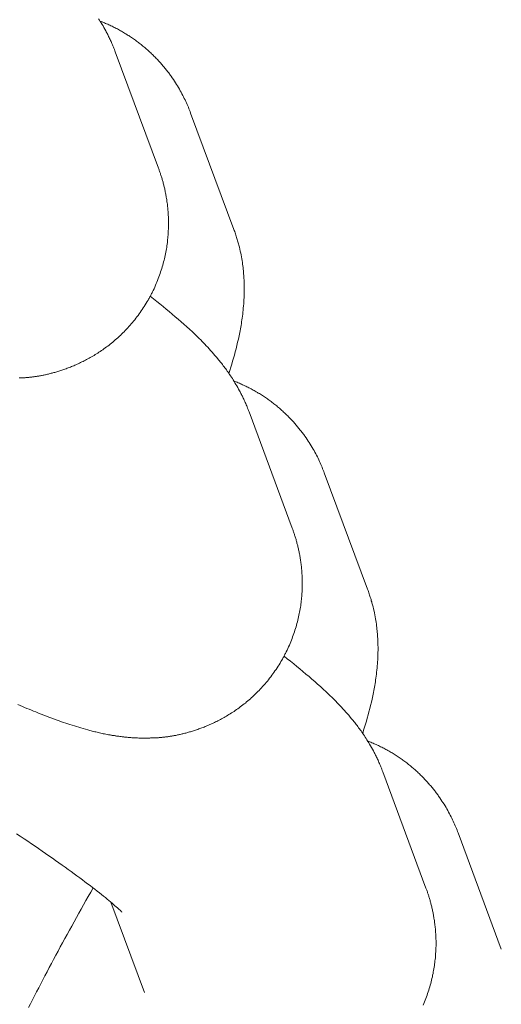
# Model space of a CAD drawing. Extents: x -9113 to 18915, y -1853 to 19230.
# Drawn here: x 11380 to 11386, y 6864 to 6877 of the extents above; entities that cross this region are included whole.
import ezdxf

# ---------------------------------------------------------------- set-up
doc = ezdxf.new("R2010")
doc.units = 0
doc.header["$MEASUREMENT"] = 0
doc.layers.add('B', color=3, linetype='Continuous')
doc.styles.add('KATALOG', font='Pluto Sans Light.otf')
doc.dimstyles.new('KATALOG', dxfattribs={"dimscale": 200, "dimtxt": 1.75, "dimasz": 1, "dimexe": 0, "dimexo": 0, "dimgap": 0.3, "dimtad": 1, "dimlfac": 0.001, "dimzin": 0, "dimtxsty": 'KATALOG', "dimblk1": 'KATPFEIL', "dimblk2": 'KATPFEIL', "dimsah": 1, "dimcen": 1, "dimse1": 1, "dimse2": 1, "dimclrd": 256, "dimclre": 256, "dimclrt": 3, "dimadec": 0, "dimazin": 0, "dimtfac": 1, "dimtmove": 0, "dimatfit": 3, "dimldrblk": 'KATPFEIL', "dimfxl": 0, "dimtvp": 1, "dimtolj": 1, "dimtzin": 0, "dimarcsym": 0})

# ---------------------------------------------------------------- blocks, each defined once
blk = doc.blocks.new('KATPFEIL')
at = {"layer": 'B', "ltscale": 1000}
for p, q in [((0, -1), (0, 1)), ((-1, 0), (0, 0)), ((1, 0), (0, 0))]:
    blk.add_line(p, q, dxfattribs=at)
blk = doc.blocks.new('*D18')
at = {"layer": 'B', "lineweight": -2, "transparency": 16777216}
blk.add_line((-8713.3, -1652.82), (17114.556, -1652.82), dxfattribs=at)
at = {"layer": 'DEFPOINTS', "color": 0, "transparency": 16777216}
for p in [(17314.556, 7453), (-8913.3, 6869.365), (17314.556, -1652.82)]:
    blk.add_point(p, dxfattribs=at)
at = {"layer": 'B', "lineweight": -2, "transparency": 16777216, "xscale": 200, "yscale": 200, "zscale": 200, "rotation": 180}
blk.add_blockref('KATPFEIL', (-8913.3, -1652.82), dxfattribs=at)
at = {"layer": 'B', "lineweight": -2, "transparency": 16777216, "xscale": 200, "yscale": 200, "zscale": 200}
blk.add_blockref('KATPFEIL', (17314.556, -1652.82), dxfattribs=at)
at = {"layer": 'B', "color": 3, "transparency": 16777216, "insert": (4200.628, -1371.497), "char_height": 350, "attachment_point": 5, "style": 'KATALOG'}
blk.add_mtext('\\A1;26,23', dxfattribs=at)
blk = doc.blocks.new('*D19')
at = {"layer": 'B', "lineweight": -2, "transparency": 16777216}
blk.add_line((-6729.454, -1052.82), (15130.294, -1052.82), dxfattribs=at)
at = {"layer": 'DEFPOINTS', "color": 0, "transparency": 16777216}
for p in [(15330.294, 7469.375), (-6929.454, 7277.368), (15330.294, -1052.82)]:
    blk.add_point(p, dxfattribs=at)
at = {"layer": 'B', "lineweight": -2, "transparency": 16777216, "xscale": 200, "yscale": 200, "zscale": 200, "rotation": 180}
blk.add_blockref('KATPFEIL', (-6929.454, -1052.82), dxfattribs=at)
at = {"layer": 'B', "lineweight": -2, "transparency": 16777216, "xscale": 200, "yscale": 200, "zscale": 200}
blk.add_blockref('KATPFEIL', (15330.294, -1052.82), dxfattribs=at)
at = {"layer": 'B', "color": 3, "transparency": 16777216, "insert": (4200.42, -771.497), "char_height": 350, "attachment_point": 5, "style": 'KATALOG'}
blk.add_mtext('\\A1;22,26', dxfattribs=at)
blk = doc.blocks.new('*D20')
at = {"layer": 'B', "lineweight": -2, "transparency": 16777216}
blk.add_line((18714.556, -52.26), (18714.556, 18830.397), dxfattribs=at)
at = {"layer": 'DEFPOINTS', "color": 0, "transparency": 16777216}
for p in [(9254.042, 19030.397), (18714.556, 19030.397), (7450.996, -252.26)]:
    blk.add_point(p, dxfattribs=at)
at = {"layer": 'B', "lineweight": -2, "transparency": 16777216, "xscale": 200, "yscale": 200, "zscale": 200}
for p, rotation in [((18714.556, 19030.397), 90), ((18714.556, -252.26), 270)]:
    blk.add_blockref('KATPFEIL', p, dxfattribs=dict(at, rotation=rotation))
at = {"layer": 'B', "color": 3, "transparency": 16777216, "insert": (18433.233, 9389.069), "char_height": 350, "attachment_point": 5, "rotation": 90, "style": 'KATALOG'}
blk.add_mtext('\\A1;19,28', dxfattribs=at)
blk = doc.blocks.new('*D21')
at = {"layer": 'B', "lineweight": -2, "transparency": 16777216}
blk.add_line((18114.556, 1446.974), (18114.556, 16880.084), dxfattribs=at)
at = {"layer": 'DEFPOINTS', "color": 0, "transparency": 16777216}
for p in [(9405.702, 17080.084), (18114.556, 17080.084), (7492.82, 1246.974)]:
    blk.add_point(p, dxfattribs=at)
at = {"layer": 'B', "lineweight": -2, "transparency": 16777216, "xscale": 200, "yscale": 200, "zscale": 200}
for p, rotation in [((18114.556, 17080.084), 90), ((18114.556, 1246.974), 270)]:
    blk.add_blockref('KATPFEIL', p, dxfattribs=dict(at, rotation=rotation))
at = {"layer": 'B', "color": 3, "transparency": 16777216, "insert": (17833.233, 9163.529), "char_height": 350, "attachment_point": 5, "rotation": 90, "style": 'KATALOG'}
blk.add_mtext('\\A1;15,83', dxfattribs=at)

msp = doc.modelspace()

# ---------------------------------------------------------------- hatches: boundary and pattern name
at = {"layer": 'B'}
h = msp.add_hatch(dxfattribs=at)
h.set_pattern_fill('ANSI31', color=256, scale=2000)
h.paths.add_polyline_path([(-6913.3, 8786.365, 0.21525), (-8038.3, 8278.522, -0.031342), (-7913.3, 8286.365), (-5444.126, 8286.365), (-5433.682, 8319.277), (-5421.943, 8354.492), (-5409.7, 8389.523), (-5396.954, 8424.367), (-5383.707, 8459.02), (-5369.96, 8493.48), (-5355.713, 8527.744), (-5340.968, 8561.809), (-5325.725, 8595.672), (-5309.984, 8629.328), (-5293.746, 8662.775), (-5277.012, 8696.01), (-5259.779, 8729.027), (-5242.05, 8761.825), (-5228.317, 8786.365)])
h.paths.add_polyline_path([(-5459.517, 5452.365), (-7913.3, 5452.365, -0.031342), (-8038.3, 5460.209, 0.21525), (-6913.3, 4952.365), (-5351.113, 4952.365, -0.067842)])
h.paths.add_polyline_path([(2303, 14577.741, -0.030987), (2310.667, 14701.334, 0.215288), (1803, 13576.037), (1803, 12007.741, -0.213422), (2303, 13125.775)])
h.paths.add_polyline_path([(5397, 13576.49, 0.215209), (4889.333, 14701.334, -0.030987), (4897, 14577.741), (4897, 13125.775, -0.213422), (5397, 12007.741)])
h.paths.add_polyline_path([(7621.256, 17622.183, -0.029171), (7597.697, 17736.363, 0.213155), (7402.382, 16528.711), (7908.915, 14622.155), (8271.668, 15194.813)])
h.paths.add_polyline_path([(10868.961, 17455.879, 0.215211), (10087.454, 18411.005, -0.031), (10126.867, 18293.559), (10777.336, 15865.979, -0.213422), (11549.667, 14915.451)])
h.paths.add_polyline_path([(15313.305, 10047), (14287.93, 10047, -0.07185), (14344.842, 9547), (16314.556, 9547, -0.030987), (16438.15, 9539.333, 0.215209)])
h.paths.add_polyline_path([(16431.339, 6453), (15539.977, 6453, -0.07651), (15649.221, 5991.097, 0.155027)])

# ---------------------------------------------------------------- linework, layer by layer
at = {"color": 0, "linetype": 'Continuous', "lineweight": 0}
for points in [[(11381.312, 6876.664), (11381.306, 6876.68), (11381.3, 6876.697), (11381.294, 6876.713), (11381.287, 6876.729), (11381.281, 6876.744), (11381.275, 6876.759), (11381.268, 6876.774), (11381.262, 6876.789), (11381.256, 6876.803), (11381.249, 6876.817), (11381.243, 6876.831), (11381.237, 6876.844), (11381.23, 6876.857), (11381.224, 6876.87), (11381.218, 6876.883), (11381.211, 6876.896), (11381.205, 6876.908), (11381.199, 6876.92), (11381.193, 6876.932), (11381.186, 6876.944), (11381.174, 6876.966), (11381.162, 6876.988), (11381.149, 6877.009), (11381.137, 6877.03), (11381.125, 6877.05), (11381.113, 6877.069), (11381.102, 6877.088), (11381.09, 6877.106)], [(11381.11, 6877.074), (11381.125, 6877.068), (11381.139, 6877.063), (11381.154, 6877.057), (11381.168, 6877.051), (11381.183, 6877.044), (11381.197, 6877.038), (11381.212, 6877.032), (11381.226, 6877.025), (11381.24, 6877.019), (11381.255, 6877.012), (11381.269, 6877.005), (11381.283, 6876.998), (11381.297, 6876.991), (11381.312, 6876.984), (11381.326, 6876.976), (11381.34, 6876.969), (11381.354, 6876.962), (11381.368, 6876.954), (11381.382, 6876.946), (11381.395, 6876.938), (11381.409, 6876.93), (11381.423, 6876.922), (11381.437, 6876.914), (11381.45, 6876.906), (11381.464, 6876.898), (11381.477, 6876.889), (11381.491, 6876.881), (11381.504, 6876.872), (11381.517, 6876.863), (11381.53, 6876.854), (11381.543, 6876.845), (11381.556, 6876.836), (11381.569, 6876.827), (11381.582, 6876.818), (11381.595, 6876.809), (11381.607, 6876.799), (11381.62, 6876.79), (11381.632, 6876.78), (11381.645, 6876.771), (11381.657, 6876.761), (11381.669, 6876.751), (11381.681, 6876.742), (11381.693, 6876.732), (11381.705, 6876.722), (11381.716, 6876.712), (11381.728, 6876.702), (11381.74, 6876.692), (11381.751, 6876.682), (11381.762, 6876.671), (11381.773, 6876.661), (11381.784, 6876.651), (11381.795, 6876.64), (11381.806, 6876.63), (11381.817, 6876.619), (11381.828, 6876.609), (11381.838, 6876.598), (11381.848, 6876.588), (11381.859, 6876.577), (11381.869, 6876.567), (11381.879, 6876.556), (11381.889, 6876.545), (11381.899, 6876.534), (11381.909, 6876.524), (11381.918, 6876.513), (11381.928, 6876.502), (11381.937, 6876.491), (11381.946, 6876.48), (11381.956, 6876.47), (11381.965, 6876.459), (11381.974, 6876.448), (11381.982, 6876.437), (11381.991, 6876.426), (11382, 6876.415), (11382.008, 6876.404), (11382.017, 6876.393), (11382.025, 6876.383), (11382.033, 6876.372), (11382.041, 6876.361), (11382.049, 6876.35), (11382.057, 6876.339), (11382.072, 6876.317), (11382.087, 6876.296), (11382.101, 6876.274), (11382.115, 6876.253), (11382.128, 6876.231), (11382.142, 6876.21), (11382.154, 6876.189), (11382.166, 6876.168), (11382.178, 6876.147), (11382.19, 6876.126), (11382.201, 6876.105), (11382.212, 6876.084), (11382.222, 6876.064), (11382.232, 6876.044), (11382.242, 6876.023), (11382.251, 6876.003), (11382.261, 6875.983), (11382.269, 6875.964), (11382.278, 6875.944), (11382.286, 6875.925), (11382.294, 6875.906), (11382.301, 6875.887), (11382.309, 6875.868), (11382.316, 6875.849)], [(11381.888, 6875.114), (11381.312, 6876.664)], [(11382.316, 6875.849), (11382.891, 6874.299)], [(11380.034, 6872.318), (11380.042, 6872.318), (11380.051, 6872.318), (11380.06, 6872.319), (11380.068, 6872.319), (11380.077, 6872.32), (11380.086, 6872.32), (11380.095, 6872.321), (11380.104, 6872.321), (11380.114, 6872.322), (11380.123, 6872.323), (11380.132, 6872.323), (11380.142, 6872.324), (11380.151, 6872.325), (11380.161, 6872.326), (11380.171, 6872.327), (11380.18, 6872.328), (11380.19, 6872.329), (11380.2, 6872.33), (11380.21, 6872.332), (11380.221, 6872.333), (11380.231, 6872.334), (11380.241, 6872.336), (11380.252, 6872.337), (11380.262, 6872.339), (11380.273, 6872.341), (11380.284, 6872.342), (11380.294, 6872.344), (11380.305, 6872.346), (11380.316, 6872.348), (11380.328, 6872.35), (11380.339, 6872.352), (11380.35, 6872.355), (11380.362, 6872.357), (11380.373, 6872.359), (11380.385, 6872.362), (11380.397, 6872.365), (11380.409, 6872.367), (11380.421, 6872.37), (11380.433, 6872.373), (11380.445, 6872.376), (11380.457, 6872.38), (11380.47, 6872.383), (11380.482, 6872.386), (11380.495, 6872.39), (11380.508, 6872.393), (11380.521, 6872.397), (11380.534, 6872.401), (11380.547, 6872.405), (11380.56, 6872.409), (11380.573, 6872.413), (11380.587, 6872.418), (11380.6, 6872.422), (11380.614, 6872.427), (11380.628, 6872.432), (11380.642, 6872.437), (11380.656, 6872.442), (11380.67, 6872.447), (11380.685, 6872.452), (11380.699, 6872.458), (11380.714, 6872.463), (11380.729, 6872.469), (11380.744, 6872.475), (11380.759, 6872.481), (11380.774, 6872.488), (11380.789, 6872.494), (11380.804, 6872.501), (11380.82, 6872.508), (11380.835, 6872.515), (11380.851, 6872.523), (11380.867, 6872.531), (11380.883, 6872.538), (11380.899, 6872.546), (11380.915, 6872.555), (11380.931, 6872.563), (11380.947, 6872.572), (11380.963, 6872.581), (11380.98, 6872.59), (11380.996, 6872.599), (11381.012, 6872.609), (11381.029, 6872.619), (11381.046, 6872.629), (11381.062, 6872.639), (11381.079, 6872.65), (11381.095, 6872.66), (11381.112, 6872.672), (11381.129, 6872.683), (11381.146, 6872.695), (11381.162, 6872.706), (11381.179, 6872.719), (11381.196, 6872.731), (11381.213, 6872.744), (11381.23, 6872.757), (11381.246, 6872.77), (11381.263, 6872.783), (11381.28, 6872.797), (11381.297, 6872.811), (11381.313, 6872.826), (11381.33, 6872.84), (11381.347, 6872.855), (11381.355, 6872.863), (11381.364, 6872.87), (11381.372, 6872.878), (11381.38, 6872.886), (11381.397, 6872.902), (11381.413, 6872.918), (11381.429, 6872.934), (11381.446, 6872.951), (11381.462, 6872.968), (11381.478, 6872.985), (11381.494, 6873.003), (11381.51, 6873.021), (11381.525, 6873.039), (11381.541, 6873.057), (11381.556, 6873.075), (11381.571, 6873.094), (11381.586, 6873.113), (11381.601, 6873.132), (11381.616, 6873.152), (11381.63, 6873.171), (11381.644, 6873.191), (11381.658, 6873.211), (11381.672, 6873.231), (11381.686, 6873.252), (11381.699, 6873.272), (11381.712, 6873.293), (11381.725, 6873.314), (11381.738, 6873.335), (11381.75, 6873.356), (11381.756, 6873.367), (11381.762, 6873.377), (11381.768, 6873.388), (11381.774, 6873.399), (11381.78, 6873.41), (11381.786, 6873.421), (11381.791, 6873.431), (11381.797, 6873.442), (11381.802, 6873.453), (11381.808, 6873.464), (11381.819, 6873.486), (11381.829, 6873.508), (11381.839, 6873.53), (11381.849, 6873.553), (11381.858, 6873.575), (11381.868, 6873.597), (11381.877, 6873.619), (11381.885, 6873.642), (11381.894, 6873.664), (11381.902, 6873.686), (11381.91, 6873.709), (11381.917, 6873.731), (11381.924, 6873.753), (11381.931, 6873.776), (11381.938, 6873.798), (11381.944, 6873.82), (11381.951, 6873.842), (11381.956, 6873.864), (11381.962, 6873.887), (11381.967, 6873.908), (11381.972, 6873.93), (11381.977, 6873.952), (11381.982, 6873.974), (11381.986, 6873.995), (11381.99, 6874.017), (11381.993, 6874.038), (11381.997, 6874.059), (11382, 6874.08), (11382.003, 6874.101), (11382.006, 6874.122), (11382.008, 6874.143), (11382.01, 6874.163), (11382.012, 6874.183), (11382.014, 6874.203), (11382.016, 6874.223), (11382.017, 6874.243), (11382.018, 6874.263), (11382.019, 6874.282), (11382.02, 6874.302), (11382.021, 6874.321), (11382.021, 6874.34), (11382.021, 6874.359), (11382.022, 6874.377), (11382.021, 6874.396), (11382.021, 6874.414), (11382.021, 6874.432), (11382.02, 6874.45), (11382.02, 6874.468), (11382.019, 6874.485), (11382.018, 6874.503), (11382.017, 6874.52), (11382.015, 6874.537), (11382.014, 6874.554), (11382.013, 6874.57), (11382.011, 6874.587), (11382.009, 6874.603), (11382.007, 6874.619), (11382.006, 6874.635), (11382.004, 6874.65), (11382.001, 6874.666), (11381.999, 6874.681), (11381.997, 6874.696), (11381.995, 6874.711), (11381.992, 6874.726), (11381.99, 6874.74), (11381.987, 6874.755), (11381.985, 6874.769), (11381.982, 6874.783), (11381.979, 6874.797), (11381.976, 6874.811), (11381.974, 6874.824), (11381.971, 6874.838), (11381.968, 6874.851), (11381.965, 6874.864), (11381.961, 6874.877), (11381.958, 6874.889), (11381.955, 6874.902), (11381.952, 6874.914), (11381.949, 6874.927), (11381.945, 6874.939), (11381.942, 6874.951), (11381.938, 6874.963), (11381.935, 6874.974), (11381.931, 6874.986), (11381.928, 6874.997), (11381.924, 6875.009), (11381.921, 6875.02), (11381.917, 6875.031), (11381.914, 6875.042), (11381.91, 6875.052), (11381.906, 6875.063), (11381.903, 6875.073), (11381.899, 6875.084), (11381.895, 6875.094), (11381.892, 6875.104), (11381.888, 6875.114)], [(11382.891, 6874.299), (11382.897, 6874.283), (11382.903, 6874.268), (11382.908, 6874.252), (11382.913, 6874.237), (11382.919, 6874.222), (11382.924, 6874.206), (11382.928, 6874.191), (11382.933, 6874.177), (11382.937, 6874.162), (11382.942, 6874.147), (11382.946, 6874.133), (11382.95, 6874.119), (11382.954, 6874.104), (11382.958, 6874.09), (11382.961, 6874.076), (11382.965, 6874.063), (11382.971, 6874.035), (11382.977, 6874.009), (11382.983, 6873.983), (11382.988, 6873.957), (11382.993, 6873.932), (11382.997, 6873.907), (11383.001, 6873.883), (11383.005, 6873.859), (11383.008, 6873.836), (11383.011, 6873.813), (11383.014, 6873.79), (11383.016, 6873.768), (11383.019, 6873.746), (11383.021, 6873.725), (11383.022, 6873.704), (11383.024, 6873.684), (11383.026, 6873.664), (11383.027, 6873.644), (11383.028, 6873.624), (11383.029, 6873.605), (11383.03, 6873.586), (11383.03, 6873.568), (11383.031, 6873.55), (11383.031, 6873.532), (11383.031, 6873.514), (11383.031, 6873.497), (11383.031, 6873.48), (11383.031, 6873.463), (11383.03, 6873.446), (11383.03, 6873.43), (11383.029, 6873.414), (11383.029, 6873.398), (11383.028, 6873.382), (11383.027, 6873.367), (11383.026, 6873.352), (11383.025, 6873.337), (11383.023, 6873.307), (11383.021, 6873.278), (11383.018, 6873.25), (11383.016, 6873.222), (11383.013, 6873.195), (11383.01, 6873.168), (11383.007, 6873.142), (11383.003, 6873.116), (11383, 6873.091), (11382.996, 6873.066), (11382.992, 6873.042), (11382.988, 6873.018), (11382.984, 6872.994), (11382.98, 6872.971), (11382.975, 6872.948), (11382.971, 6872.925), (11382.966, 6872.902), (11382.962, 6872.88), (11382.957, 6872.858), (11382.952, 6872.836), (11382.942, 6872.793), (11382.932, 6872.751), (11382.921, 6872.708), (11382.91, 6872.666), (11382.899, 6872.624), (11382.888, 6872.583), (11382.876, 6872.542), (11382.864, 6872.501), (11382.852, 6872.46), (11382.839, 6872.419), (11382.826, 6872.378)], [(11383.094, 6871.867), (11383.088, 6871.884), (11383.082, 6871.9), (11383.075, 6871.916), (11383.069, 6871.932), (11383.063, 6871.947), (11383.056, 6871.962), (11383.05, 6871.977), (11383.044, 6871.992), (11383.037, 6872.006), (11383.031, 6872.02), (11383.025, 6872.034), (11383.018, 6872.047), (11383.012, 6872.061), (11383.006, 6872.074), (11382.999, 6872.086), (11382.993, 6872.099), (11382.987, 6872.111), (11382.981, 6872.123), (11382.974, 6872.135), (11382.968, 6872.147), (11382.956, 6872.169), (11382.943, 6872.191), (11382.931, 6872.212), (11382.919, 6872.233), (11382.907, 6872.253), (11382.895, 6872.272), (11382.883, 6872.291), (11382.872, 6872.309), (11382.86, 6872.327), (11382.849, 6872.345), (11382.838, 6872.361), (11382.826, 6872.378), (11382.815, 6872.394), (11382.804, 6872.41), (11382.794, 6872.425), (11382.783, 6872.44), (11382.772, 6872.454), (11382.761, 6872.468), (11382.751, 6872.482), (11382.741, 6872.496), (11382.73, 6872.509), (11382.72, 6872.522), (11382.71, 6872.535), (11382.699, 6872.547), (11382.689, 6872.56), (11382.679, 6872.572), (11382.66, 6872.596), (11382.64, 6872.619), (11382.62, 6872.641), (11382.601, 6872.663), (11382.582, 6872.685), (11382.563, 6872.706), (11382.544, 6872.727), (11382.525, 6872.747), (11382.506, 6872.767), (11382.488, 6872.786), (11382.469, 6872.806), (11382.45, 6872.825), (11382.432, 6872.843), (11382.413, 6872.862), (11382.395, 6872.88), (11382.376, 6872.898), (11382.339, 6872.933), (11382.302, 6872.967), (11382.264, 6873.001), (11382.227, 6873.035), (11382.189, 6873.068), (11382.15, 6873.102), (11382.111, 6873.135), (11382.072, 6873.169), (11382.031, 6873.203), (11381.991, 6873.236), (11381.949, 6873.27), (11381.908, 6873.304), (11381.865, 6873.338), (11381.822, 6873.373), (11381.778, 6873.407)], [(11382.892, 6872.277), (11382.907, 6872.271), (11382.921, 6872.266), (11382.936, 6872.26), (11382.95, 6872.254), (11382.965, 6872.248), (11382.979, 6872.241), (11382.993, 6872.235), (11383.008, 6872.228), (11383.022, 6872.222), (11383.036, 6872.215), (11383.051, 6872.208), (11383.065, 6872.201), (11383.079, 6872.194), (11383.093, 6872.187), (11383.107, 6872.18), (11383.121, 6872.172), (11383.135, 6872.165), (11383.149, 6872.157), (11383.163, 6872.149), (11383.177, 6872.141), (11383.191, 6872.133), (11383.205, 6872.125), (11383.218, 6872.117), (11383.232, 6872.109), (11383.245, 6872.101), (11383.259, 6872.092), (11383.272, 6872.084), (11383.286, 6872.075), (11383.299, 6872.066), (11383.312, 6872.057), (11383.325, 6872.048), (11383.338, 6872.039), (11383.351, 6872.03), (11383.364, 6872.021), (11383.376, 6872.012), (11383.389, 6872.003), (11383.402, 6871.993), (11383.414, 6871.984), (11383.426, 6871.974), (11383.439, 6871.964), (11383.451, 6871.955), (11383.463, 6871.945), (11383.475, 6871.935), (11383.486, 6871.925), (11383.498, 6871.915), (11383.51, 6871.905), (11383.521, 6871.895), (11383.533, 6871.885), (11383.544, 6871.874), (11383.555, 6871.864), (11383.566, 6871.854), (11383.577, 6871.843), (11383.588, 6871.833), (11383.599, 6871.823), (11383.609, 6871.812), (11383.62, 6871.802), (11383.63, 6871.791), (11383.64, 6871.78), (11383.651, 6871.77), (11383.661, 6871.759), (11383.671, 6871.748), (11383.68, 6871.738), (11383.69, 6871.727), (11383.7, 6871.716), (11383.709, 6871.705), (11383.719, 6871.694), (11383.728, 6871.684), (11383.737, 6871.673), (11383.746, 6871.662), (11383.755, 6871.651), (11383.764, 6871.64), (11383.773, 6871.629), (11383.781, 6871.618), (11383.79, 6871.607), (11383.798, 6871.597), (11383.806, 6871.586), (11383.815, 6871.575), (11383.823, 6871.564), (11383.831, 6871.553), (11383.838, 6871.542), (11383.854, 6871.52), (11383.868, 6871.499), (11383.883, 6871.477), (11383.897, 6871.456), (11383.91, 6871.434), (11383.923, 6871.413), (11383.936, 6871.392), (11383.948, 6871.371), (11383.96, 6871.35), (11383.972, 6871.329), (11383.983, 6871.308), (11383.994, 6871.288), (11384.004, 6871.267), (11384.014, 6871.247), (11384.024, 6871.226), (11384.033, 6871.206), (11384.042, 6871.187), (11384.051, 6871.167), (11384.059, 6871.147), (11384.068, 6871.128), (11384.075, 6871.109), (11384.083, 6871.09), (11384.09, 6871.071), (11384.097, 6871.052)], [(11383.67, 6870.317), (11383.094, 6871.867)], [(11384.097, 6871.052), (11384.673, 6869.502)], [(11380.014, 6867.966), (11380.045, 6867.953), (11380.075, 6867.94), (11380.105, 6867.927), (11380.135, 6867.915), (11380.165, 6867.903), (11380.195, 6867.89), (11380.224, 6867.878), (11380.253, 6867.867), (11380.282, 6867.855), (11380.311, 6867.843), (11380.34, 6867.832), (11380.369, 6867.821), (11380.397, 6867.81), (11380.426, 6867.799), (11380.454, 6867.788), (11380.482, 6867.778), (11380.511, 6867.767), (11380.539, 6867.757), (11380.567, 6867.747), (11380.595, 6867.737), (11380.624, 6867.727), (11380.652, 6867.717), (11380.681, 6867.708), (11380.709, 6867.698), (11380.738, 6867.689), (11380.767, 6867.68), (11380.796, 6867.671), (11380.825, 6867.662), (11380.855, 6867.653), (11380.885, 6867.645), (11380.915, 6867.636), (11380.945, 6867.628), (11380.96, 6867.624), (11380.975, 6867.62), (11380.991, 6867.616), (11381.006, 6867.612), (11381.022, 6867.608), (11381.038, 6867.604), (11381.053, 6867.6), (11381.07, 6867.596), (11381.086, 6867.592), (11381.102, 6867.588), (11381.119, 6867.585), (11381.136, 6867.581), (11381.153, 6867.577), (11381.17, 6867.574), (11381.188, 6867.57), (11381.206, 6867.567), (11381.224, 6867.563), (11381.234, 6867.562), (11381.243, 6867.56), (11381.252, 6867.558), (11381.262, 6867.557), (11381.271, 6867.555), (11381.281, 6867.554), (11381.291, 6867.552), (11381.3, 6867.551), (11381.31, 6867.549), (11381.32, 6867.548), (11381.33, 6867.546), (11381.341, 6867.545), (11381.351, 6867.543), (11381.361, 6867.542), (11381.372, 6867.54), (11381.382, 6867.539), (11381.393, 6867.538), (11381.404, 6867.536), (11381.415, 6867.535), (11381.426, 6867.534), (11381.437, 6867.532), (11381.448, 6867.531), (11381.46, 6867.53), (11381.471, 6867.529), (11381.483, 6867.528), (11381.495, 6867.527), (11381.507, 6867.526), (11381.519, 6867.525), (11381.532, 6867.524), (11381.544, 6867.523), (11381.557, 6867.522), (11381.57, 6867.522), (11381.583, 6867.521), (11381.596, 6867.52), (11381.61, 6867.52), (11381.624, 6867.519), (11381.638, 6867.519), (11381.652, 6867.519), (11381.666, 6867.518), (11381.681, 6867.518), (11381.696, 6867.518), (11381.711, 6867.518), (11381.726, 6867.518), (11381.742, 6867.519), (11381.758, 6867.519), (11381.774, 6867.519), (11381.782, 6867.52), (11381.79, 6867.52), (11381.799, 6867.52), (11381.807, 6867.52), (11381.815, 6867.521), (11381.824, 6867.521), (11381.833, 6867.521), (11381.841, 6867.522), (11381.85, 6867.522), (11381.859, 6867.523), (11381.868, 6867.523), (11381.877, 6867.524), (11381.886, 6867.524), (11381.895, 6867.525), (11381.905, 6867.526), (11381.914, 6867.527), (11381.923, 6867.527), (11381.933, 6867.528), (11381.943, 6867.529), (11381.952, 6867.53), (11381.962, 6867.531), (11381.972, 6867.532), (11381.982, 6867.534), (11381.992, 6867.535), (11382.002, 6867.536), (11382.012, 6867.537), (11382.023, 6867.539), (11382.033, 6867.54), (11382.044, 6867.542), (11382.055, 6867.544), (11382.065, 6867.545), (11382.076, 6867.547), (11382.087, 6867.549), (11382.098, 6867.551), (11382.109, 6867.553), (11382.121, 6867.555), (11382.132, 6867.558), (11382.143, 6867.56), (11382.155, 6867.563), (11382.167, 6867.565), (11382.178, 6867.568), (11382.19, 6867.571), (11382.202, 6867.573), (11382.214, 6867.576), (11382.227, 6867.579), (11382.239, 6867.583), (11382.251, 6867.586), (11382.264, 6867.589), (11382.277, 6867.593), (11382.289, 6867.596), (11382.302, 6867.6), (11382.315, 6867.604), (11382.328, 6867.608), (11382.342, 6867.612), (11382.355, 6867.616), (11382.369, 6867.621), (11382.382, 6867.625), (11382.396, 6867.63), (11382.41, 6867.635), (11382.424, 6867.64), (11382.438, 6867.645), (11382.452, 6867.65), (11382.466, 6867.655), (11382.481, 6867.661), (11382.496, 6867.666), (11382.51, 6867.672), (11382.525, 6867.678), (11382.54, 6867.685), (11382.555, 6867.691), (11382.571, 6867.698), (11382.586, 6867.704), (11382.602, 6867.711), (11382.617, 6867.719), (11382.633, 6867.726), (11382.649, 6867.734), (11382.664, 6867.741), (11382.68, 6867.749), (11382.696, 6867.758), (11382.713, 6867.766), (11382.729, 6867.775), (11382.745, 6867.784), (11382.761, 6867.793), (11382.778, 6867.802), (11382.794, 6867.812), (11382.811, 6867.822), (11382.827, 6867.832), (11382.844, 6867.842), (11382.86, 6867.853), (11382.877, 6867.864), (11382.894, 6867.875), (11382.91, 6867.886), (11382.927, 6867.898), (11382.944, 6867.909), (11382.961, 6867.922), (11382.978, 6867.934), (11382.994, 6867.947), (11383.011, 6867.96), (11383.028, 6867.973), (11383.045, 6867.986), (11383.062, 6868), (11383.078, 6868.014), (11383.095, 6868.029), (11383.112, 6868.043), (11383.129, 6868.058), (11383.137, 6868.066), (11383.145, 6868.074), (11383.154, 6868.081), (11383.162, 6868.089), (11383.178, 6868.105), (11383.195, 6868.121), (11383.211, 6868.138), (11383.227, 6868.154), (11383.244, 6868.171), (11383.26, 6868.188), (11383.275, 6868.206), (11383.291, 6868.224), (11383.307, 6868.242), (11383.322, 6868.26), (11383.338, 6868.279), (11383.353, 6868.297), (11383.368, 6868.316), (11383.383, 6868.335), (11383.397, 6868.355), (11383.412, 6868.374), (11383.426, 6868.394), (11383.44, 6868.414), (11383.454, 6868.434), (11383.467, 6868.455), (11383.481, 6868.475), (11383.494, 6868.496), (11383.507, 6868.517), (11383.519, 6868.538), (11383.532, 6868.559), (11383.538, 6868.57), (11383.544, 6868.581), (11383.55, 6868.591), (11383.556, 6868.602), (11383.562, 6868.613), (11383.567, 6868.624), (11383.573, 6868.635), (11383.579, 6868.645), (11383.584, 6868.656), (11383.59, 6868.667), (11383.6, 6868.689), (11383.611, 6868.711), (11383.621, 6868.733), (11383.631, 6868.756), (11383.64, 6868.778), (11383.649, 6868.8), (11383.658, 6868.822), (11383.667, 6868.845), (11383.675, 6868.867), (11383.683, 6868.889), (11383.691, 6868.912), (11383.699, 6868.934), (11383.706, 6868.956), (11383.713, 6868.979), (11383.72, 6869.001), (11383.726, 6869.023), (11383.732, 6869.045), (11383.738, 6869.068), (11383.744, 6869.09), (11383.749, 6869.112), (11383.754, 6869.133), (11383.759, 6869.155), (11383.763, 6869.177), (11383.767, 6869.198), (11383.771, 6869.22), (11383.775, 6869.241), (11383.778, 6869.262), (11383.782, 6869.283), (11383.785, 6869.304), (11383.787, 6869.325), (11383.79, 6869.346), (11383.792, 6869.366), (11383.794, 6869.386), (11383.796, 6869.407), (11383.797, 6869.426), (11383.799, 6869.446), (11383.8, 6869.466), (11383.801, 6869.485), (11383.802, 6869.505), (11383.802, 6869.524), (11383.803, 6869.543), (11383.803, 6869.562), (11383.803, 6869.58), (11383.803, 6869.599), (11383.803, 6869.617), (11383.802, 6869.635), (11383.802, 6869.653), (11383.801, 6869.671), (11383.8, 6869.688), (11383.799, 6869.706), (11383.798, 6869.723), (11383.797, 6869.74), (11383.796, 6869.757), (11383.794, 6869.773), (11383.793, 6869.79), (11383.791, 6869.806), (11383.789, 6869.822), (11383.787, 6869.838), (11383.785, 6869.853), (11383.783, 6869.869), (11383.781, 6869.884), (11383.779, 6869.899), (11383.776, 6869.914), (11383.774, 6869.929), (11383.772, 6869.944), (11383.769, 6869.958), (11383.766, 6869.972), (11383.764, 6869.986), (11383.761, 6870), (11383.758, 6870.014), (11383.755, 6870.027), (11383.752, 6870.041), (11383.749, 6870.054), (11383.746, 6870.067), (11383.743, 6870.08), (11383.74, 6870.093), (11383.737, 6870.105), (11383.733, 6870.118), (11383.73, 6870.13), (11383.727, 6870.142), (11383.723, 6870.154), (11383.72, 6870.166), (11383.717, 6870.177), (11383.713, 6870.189), (11383.71, 6870.2), (11383.706, 6870.212), (11383.702, 6870.223), (11383.699, 6870.234), (11383.695, 6870.245), (11383.692, 6870.255), (11383.688, 6870.266), (11383.684, 6870.276), (11383.681, 6870.287), (11383.677, 6870.297), (11383.673, 6870.307), (11383.67, 6870.317)], [(11384.673, 6869.502), (11384.679, 6869.487), (11384.684, 6869.471), (11384.69, 6869.455), (11384.695, 6869.44), (11384.7, 6869.425), (11384.705, 6869.41), (11384.71, 6869.395), (11384.715, 6869.38), (11384.719, 6869.365), (11384.723, 6869.35), (11384.728, 6869.336), (11384.732, 6869.322), (11384.735, 6869.308), (11384.739, 6869.293), (11384.743, 6869.28), (11384.746, 6869.266), (11384.753, 6869.239), (11384.759, 6869.212), (11384.764, 6869.186), (11384.77, 6869.16), (11384.774, 6869.135), (11384.779, 6869.11), (11384.783, 6869.086), (11384.786, 6869.062), (11384.79, 6869.039), (11384.793, 6869.016), (11384.795, 6868.993), (11384.798, 6868.971), (11384.8, 6868.95), (11384.802, 6868.928), (11384.804, 6868.907), (11384.806, 6868.887), (11384.807, 6868.867), (11384.809, 6868.847), (11384.81, 6868.827), (11384.811, 6868.808), (11384.811, 6868.789), (11384.812, 6868.771), (11384.812, 6868.753), (11384.813, 6868.735), (11384.813, 6868.717), (11384.813, 6868.7), (11384.813, 6868.683), (11384.812, 6868.666), (11384.812, 6868.649), (11384.811, 6868.633), (11384.811, 6868.617), (11384.81, 6868.601), (11384.809, 6868.585), (11384.809, 6868.57), (11384.808, 6868.555), (11384.807, 6868.54), (11384.805, 6868.51), (11384.802, 6868.481), (11384.8, 6868.453), (11384.797, 6868.425), (11384.794, 6868.398), (11384.791, 6868.371), (11384.788, 6868.345), (11384.785, 6868.319), (11384.781, 6868.294), (11384.778, 6868.269), (11384.774, 6868.245), (11384.77, 6868.221), (11384.766, 6868.197), (11384.761, 6868.174), (11384.757, 6868.151), (11384.753, 6868.128), (11384.748, 6868.105), (11384.743, 6868.083), (11384.738, 6868.061), (11384.734, 6868.039), (11384.724, 6867.996), (11384.713, 6867.954), (11384.703, 6867.911), (11384.692, 6867.869), (11384.681, 6867.828), (11384.669, 6867.786), (11384.658, 6867.745), (11384.646, 6867.704), (11384.633, 6867.663), (11384.621, 6867.622), (11384.608, 6867.581)], [(11384.876, 6867.07), (11384.869, 6867.087), (11384.863, 6867.103), (11384.857, 6867.119), (11384.851, 6867.135), (11384.844, 6867.15), (11384.838, 6867.165), (11384.832, 6867.18), (11384.825, 6867.195), (11384.819, 6867.209), (11384.813, 6867.223), (11384.806, 6867.237), (11384.8, 6867.25), (11384.794, 6867.264), (11384.787, 6867.277), (11384.781, 6867.289), (11384.775, 6867.302), (11384.768, 6867.314), (11384.762, 6867.326), (11384.756, 6867.338), (11384.75, 6867.35), (11384.737, 6867.372), (11384.725, 6867.394), (11384.713, 6867.416), (11384.701, 6867.436), (11384.689, 6867.456), (11384.677, 6867.475), (11384.665, 6867.494), (11384.653, 6867.512), (11384.642, 6867.53), (11384.631, 6867.548), (11384.619, 6867.565), (11384.608, 6867.581), (11384.597, 6867.597), (11384.586, 6867.613), (11384.575, 6867.628), (11384.564, 6867.643), (11384.554, 6867.657), (11384.543, 6867.672), (11384.533, 6867.685), (11384.522, 6867.699), (11384.512, 6867.712), (11384.502, 6867.725), (11384.491, 6867.738), (11384.481, 6867.751), (11384.471, 6867.763), (11384.461, 6867.775), (11384.441, 6867.799), (11384.422, 6867.822), (11384.402, 6867.844), (11384.383, 6867.866), (11384.364, 6867.888), (11384.345, 6867.909), (11384.326, 6867.93), (11384.307, 6867.95), (11384.288, 6867.97), (11384.269, 6867.99), (11384.251, 6868.009), (11384.232, 6868.028), (11384.213, 6868.046), (11384.195, 6868.065), (11384.176, 6868.083), (11384.158, 6868.101), (11384.121, 6868.136), (11384.083, 6868.17), (11384.046, 6868.204), (11384.008, 6868.238), (11383.97, 6868.271), (11383.932, 6868.305), (11383.893, 6868.338), (11383.853, 6868.372), (11383.813, 6868.406), (11383.772, 6868.44), (11383.731, 6868.473), (11383.689, 6868.507), (11383.647, 6868.542), (11383.604, 6868.576), (11383.56, 6868.61)], [(11384.674, 6867.48), (11384.688, 6867.475), (11384.703, 6867.469), (11384.717, 6867.463), (11384.732, 6867.457), (11384.746, 6867.451), (11384.761, 6867.444), (11384.775, 6867.438), (11384.789, 6867.431), (11384.804, 6867.425), (11384.818, 6867.418), (11384.832, 6867.411), (11384.847, 6867.404), (11384.861, 6867.397), (11384.875, 6867.39), (11384.889, 6867.383), (11384.903, 6867.375), (11384.917, 6867.368), (11384.931, 6867.36), (11384.945, 6867.352), (11384.959, 6867.344), (11384.973, 6867.337), (11384.986, 6867.328), (11385, 6867.32), (11385.014, 6867.312), (11385.027, 6867.304), (11385.041, 6867.295), (11385.054, 6867.287), (11385.067, 6867.278), (11385.081, 6867.269), (11385.094, 6867.26), (11385.107, 6867.252), (11385.12, 6867.243), (11385.133, 6867.233), (11385.145, 6867.224), (11385.158, 6867.215), (11385.171, 6867.206), (11385.183, 6867.196), (11385.196, 6867.187), (11385.208, 6867.177), (11385.22, 6867.167), (11385.232, 6867.158), (11385.244, 6867.148), (11385.256, 6867.138), (11385.268, 6867.128), (11385.28, 6867.118), (11385.291, 6867.108), (11385.303, 6867.098), (11385.314, 6867.088), (11385.326, 6867.078), (11385.337, 6867.067), (11385.348, 6867.057), (11385.359, 6867.047), (11385.37, 6867.036), (11385.38, 6867.026), (11385.391, 6867.015), (11385.401, 6867.005), (11385.412, 6866.994), (11385.422, 6866.983), (11385.432, 6866.973), (11385.442, 6866.962), (11385.452, 6866.951), (11385.462, 6866.941), (11385.472, 6866.93), (11385.482, 6866.919), (11385.491, 6866.908), (11385.5, 6866.897), (11385.51, 6866.887), (11385.519, 6866.876), (11385.528, 6866.865), (11385.537, 6866.854), (11385.546, 6866.843), (11385.554, 6866.832), (11385.563, 6866.821), (11385.572, 6866.811), (11385.58, 6866.8), (11385.588, 6866.789), (11385.596, 6866.778), (11385.604, 6866.767), (11385.612, 6866.756), (11385.62, 6866.745), (11385.635, 6866.724), (11385.65, 6866.702), (11385.664, 6866.68), (11385.678, 6866.659), (11385.692, 6866.637), (11385.705, 6866.616), (11385.718, 6866.595), (11385.73, 6866.574), (11385.742, 6866.553), (11385.753, 6866.532), (11385.764, 6866.511), (11385.775, 6866.491), (11385.786, 6866.47), (11385.796, 6866.45), (11385.805, 6866.43), (11385.815, 6866.41), (11385.824, 6866.39), (11385.833, 6866.37), (11385.841, 6866.35), (11385.849, 6866.331), (11385.857, 6866.312), (11385.865, 6866.293), (11385.872, 6866.274), (11385.879, 6866.255)], [(11385.451, 6865.52), (11384.876, 6867.07)], [(11381.401, 6865.2), (11381.4, 6865.201), (11381.397, 6865.204), (11381.392, 6865.209), (11381.385, 6865.216), (11381.376, 6865.224), (11381.366, 6865.234), (11381.354, 6865.245), (11381.34, 6865.257), (11381.325, 6865.271), (11381.308, 6865.285), (11381.29, 6865.301), (11381.271, 6865.317), (11381.25, 6865.335), (11381.228, 6865.353), (11381.205, 6865.372), (11381.18, 6865.392), (11381.154, 6865.413), (11381.128, 6865.434), (11381.1, 6865.457), (11381.071, 6865.479), (11381.04, 6865.503), (11381.009, 6865.527), (11380.977, 6865.552), (11380.944, 6865.577), (11380.909, 6865.603), (11380.874, 6865.629), (11380.838, 6865.656), (11380.801, 6865.683), (11380.763, 6865.711), (11380.724, 6865.739), (11380.685, 6865.768), (11380.644, 6865.797), (11380.603, 6865.827), (11380.56, 6865.857), (11380.517, 6865.887), (11380.474, 6865.918), (11380.429, 6865.949), (11380.384, 6865.981), (11380.338, 6866.013), (11380.291, 6866.045), (11380.244, 6866.077), (11380.196, 6866.11), (11380.147, 6866.143), (11380.097, 6866.177), (11380.047, 6866.21), (11379.997, 6866.244)], [(11385.879, 6866.255), (11386.455, 6864.705)], [(11380.158, 6863.926), (11380.185, 6863.978), (11380.211, 6864.03), (11380.238, 6864.083), (11380.265, 6864.136), (11380.292, 6864.189), (11380.32, 6864.242), (11380.348, 6864.296), (11380.376, 6864.35), (11380.404, 6864.404), (11380.433, 6864.459), (11380.462, 6864.514), (11380.491, 6864.569), (11380.521, 6864.624), (11380.55, 6864.679), (11380.58, 6864.735), (11380.61, 6864.79), (11380.641, 6864.846), (11380.671, 6864.902), (11380.702, 6864.958), (11380.733, 6865.014), (11380.764, 6865.07), (11380.795, 6865.126), (11380.826, 6865.183), (11380.858, 6865.239), (11380.889, 6865.295), (11380.921, 6865.352), (11380.953, 6865.408), (11380.985, 6865.464), (11381.017, 6865.521)], [(11385.412, 6863.959), (11385.422, 6863.981), (11385.431, 6864.003), (11385.44, 6864.026), (11385.449, 6864.048), (11385.457, 6864.07), (11385.465, 6864.093), (11385.473, 6864.115), (11385.48, 6864.137), (11385.488, 6864.16), (11385.495, 6864.182), (11385.501, 6864.204), (11385.508, 6864.226), (11385.514, 6864.249), (11385.52, 6864.271), (11385.525, 6864.293), (11385.531, 6864.315), (11385.536, 6864.337), (11385.54, 6864.358), (11385.545, 6864.38), (11385.549, 6864.402), (11385.553, 6864.423), (11385.557, 6864.444), (11385.56, 6864.466), (11385.563, 6864.487), (11385.566, 6864.507), (11385.569, 6864.528), (11385.571, 6864.549), (11385.574, 6864.569), (11385.576, 6864.589), (11385.577, 6864.61), (11385.579, 6864.63), (11385.58, 6864.649), (11385.582, 6864.669), (11385.583, 6864.689), (11385.583, 6864.708), (11385.584, 6864.727), (11385.585, 6864.746), (11385.585, 6864.765), (11385.585, 6864.783), (11385.585, 6864.802), (11385.585, 6864.82), (11385.584, 6864.838), (11385.584, 6864.856), (11385.583, 6864.874), (11385.582, 6864.892), (11385.581, 6864.909), (11385.58, 6864.926), (11385.579, 6864.943), (11385.577, 6864.96), (11385.576, 6864.976), (11385.574, 6864.993), (11385.573, 6865.009), (11385.571, 6865.025), (11385.569, 6865.041), (11385.567, 6865.057), (11385.565, 6865.072), (11385.563, 6865.087), (11385.56, 6865.102), (11385.558, 6865.117), (11385.556, 6865.132), (11385.553, 6865.147), (11385.551, 6865.161), (11385.548, 6865.175), (11385.545, 6865.189), (11385.543, 6865.203), (11385.54, 6865.217), (11385.537, 6865.23), (11385.534, 6865.244), (11385.531, 6865.257), (11385.528, 6865.27), (11385.525, 6865.283), (11385.522, 6865.296), (11385.518, 6865.308), (11385.515, 6865.321), (11385.512, 6865.333), (11385.509, 6865.345), (11385.505, 6865.357), (11385.502, 6865.369), (11385.498, 6865.381), (11385.495, 6865.392), (11385.491, 6865.404), (11385.488, 6865.415), (11385.484, 6865.426), (11385.481, 6865.437), (11385.477, 6865.448), (11385.473, 6865.458), (11385.47, 6865.469), (11385.466, 6865.48), (11385.462, 6865.49), (11385.459, 6865.5), (11385.455, 6865.51), (11385.451, 6865.52)], [(11381.702, 6864.127), (11381.255, 6865.331)]]:
    msp.add_lwpolyline(points, dxfattribs=at)

# ---------------------------------------------------------------- dimensions: what is measured, and where the dimension line sits
at = {"layer": 'B'}
for base, p1, p2, picture, middle in [((18714.556, 19030.397), (7450.996, -252.26), (9254.042, 19030.397), '*D20', (18433.233, 9389.069)), ((18114.556, 17080.084), (7492.82, 1246.974), (9405.702, 17080.084), '*D21', (17833.233, 9163.529))]:
    dim = msp.add_linear_dim(base=base, p1=p1, p2=p2, angle=90, dimstyle='KATALOG', dxfattribs=at)
    dim.commit()
    dim.dimension.update_dxf_attribs({"geometry": picture, "text_midpoint": middle})
for base, p1, p2, picture, middle in [((15330.294, -1052.82), (-6929.454, 7277.368), (15330.294, 7469.375), '*D19', (4200.42, -771.497)), ((17314.556, -1652.82), (-8913.3, 6869.365), (17314.556, 7453), '*D18', (4200.628, -1371.497))]:
    dim = msp.add_linear_dim(base=base, p1=p1, p2=p2, dimstyle='KATALOG', dxfattribs=at)
    dim.commit()
    dim.dimension.update_dxf_attribs({"geometry": picture, "text_midpoint": middle})

doc.saveas('drawing.dxf')
